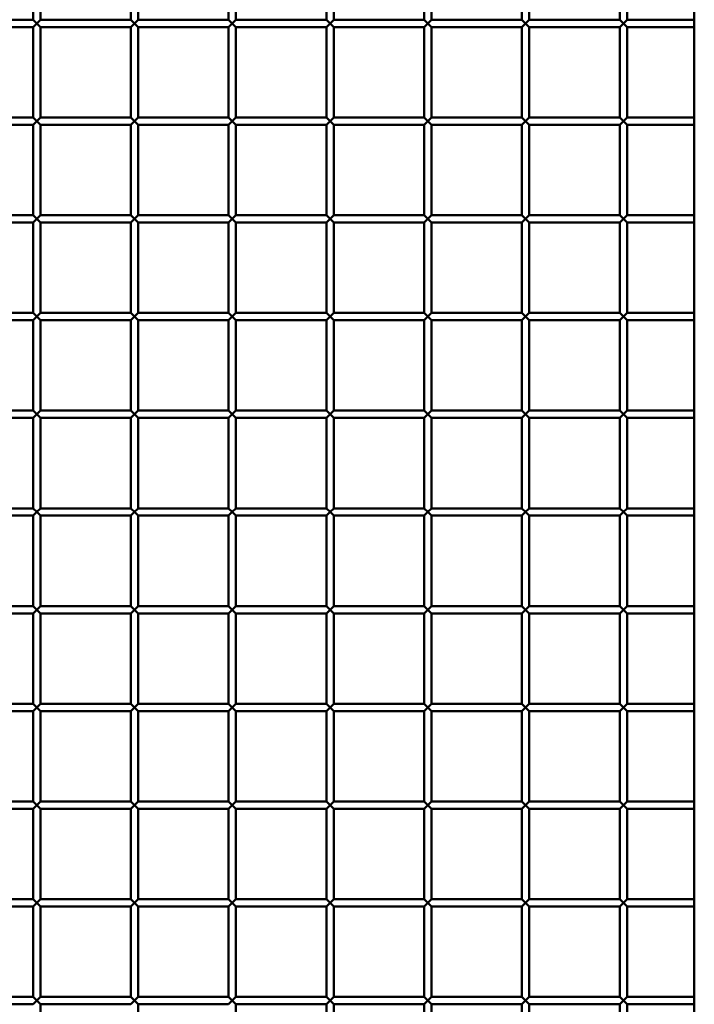
# Paper-space layout 'Лист1' of a CAD drawing. Units: millimetres. Extents: x -9491 to 11346, y -11903 to 6443.
# Drawn here: x -5558 to -5282, y 4176 to 4579 of the extents above; entities that cross this region are included whole.
import ezdxf

# ---------------------------------------------------------------- set-up
doc = ezdxf.new("R2010")
doc.units = ezdxf.units.MM

psp = doc.layouts.new('Лист1')

# ---------------------------------------------------------------- linework, layer by layer
at = {"color": 7, "linetype": 'Continuous', "lineweight": 50}
for p, q in [((-5281.57, 5181.17), (-5281.57, 3262.01)), ((-5552.07, 4615.51), (-5552.07, 4578.51)), ((-5549.07, 4578.51), (-5549.07, 4615.51)), ((-5512.07, 4615.51), (-5512.07, 4578.51)), ((-5509.07, 4578.51), (-5509.07, 4615.51)), ((-5472.07, 4615.51), (-5472.07, 4578.51)), ((-5469.07, 4578.51), (-5469.07, 4615.51)), ((-5432.07, 4615.51), (-5432.07, 4578.51)), ((-5429.07, 4578.51), (-5429.07, 4615.51)), ((-5392.07, 4615.51), (-5392.07, 4578.51)), ((-5389.07, 4578.51), (-5389.07, 4615.51)), ((-5352.07, 4615.51), (-5352.07, 4578.51)), ((-5349.07, 4578.51), (-5349.07, 4615.51)), ((-5312.07, 4615.51), (-5312.07, 4578.51)), ((-5309.07, 4578.51), (-5309.07, 4615.51)), ((-5552.07, 4578.51), (-5589.07, 4578.51)), ((-5552.07, 4578.51), (-5550.57, 4577.01)), ((-5550.57, 4577.01), (-5549.07, 4578.51)), ((-5512.07, 4578.51), (-5549.07, 4578.51)), ((-5512.07, 4578.51), (-5510.57, 4577.01)), ((-5510.57, 4577.01), (-5509.07, 4578.51)), ((-5472.07, 4578.51), (-5509.07, 4578.51)), ((-5472.07, 4578.51), (-5470.57, 4577.01)), ((-5470.57, 4577.01), (-5469.07, 4578.51)), ((-5432.07, 4578.51), (-5469.07, 4578.51)), ((-5432.07, 4578.51), (-5430.57, 4577.01)), ((-5430.57, 4577.01), (-5429.07, 4578.51)), ((-5392.07, 4578.51), (-5429.07, 4578.51)), ((-5392.07, 4578.51), (-5390.57, 4577.01)), ((-5390.57, 4577.01), (-5389.07, 4578.51)), ((-5352.07, 4578.51), (-5389.07, 4578.51)), ((-5352.07, 4578.51), (-5350.57, 4577.01)), ((-5350.57, 4577.01), (-5349.07, 4578.51)), ((-5312.07, 4578.51), (-5349.07, 4578.51)), ((-5312.07, 4578.51), (-5310.57, 4577.01)), ((-5310.57, 4577.01), (-5309.07, 4578.51)), ((-5281.57, 4578.51), (-5309.07, 4578.51)), ((-5589.07, 4575.51), (-5552.07, 4575.51)), ((-5550.57, 4577.01), (-5552.07, 4575.51)), ((-5552.07, 4575.51), (-5552.07, 4538.51)), ((-5549.07, 4575.51), (-5550.57, 4577.01)), ((-5549.07, 4538.51), (-5549.07, 4575.51)), ((-5549.07, 4575.51), (-5512.07, 4575.51)), ((-5510.57, 4577.01), (-5512.07, 4575.51)), ((-5512.07, 4575.51), (-5512.07, 4538.51)), ((-5509.07, 4575.51), (-5510.57, 4577.01)), ((-5509.07, 4538.51), (-5509.07, 4575.51)), ((-5509.07, 4575.51), (-5472.07, 4575.51)), ((-5470.57, 4577.01), (-5472.07, 4575.51)), ((-5472.07, 4575.51), (-5472.07, 4538.51)), ((-5469.07, 4575.51), (-5470.57, 4577.01)), ((-5469.07, 4538.51), (-5469.07, 4575.51)), ((-5469.07, 4575.51), (-5432.07, 4575.51)), ((-5430.57, 4577.01), (-5432.07, 4575.51)), ((-5432.07, 4575.51), (-5432.07, 4538.51)), ((-5429.07, 4575.51), (-5430.57, 4577.01)), ((-5429.07, 4538.51), (-5429.07, 4575.51)), ((-5429.07, 4575.51), (-5392.07, 4575.51)), ((-5390.57, 4577.01), (-5392.07, 4575.51)), ((-5392.07, 4575.51), (-5392.07, 4538.51)), ((-5389.07, 4575.51), (-5390.57, 4577.01)), ((-5389.07, 4538.51), (-5389.07, 4575.51)), ((-5389.07, 4575.51), (-5352.07, 4575.51)), ((-5350.57, 4577.01), (-5352.07, 4575.51)), ((-5352.07, 4575.51), (-5352.07, 4538.51)), ((-5349.07, 4575.51), (-5350.57, 4577.01)), ((-5349.07, 4538.51), (-5349.07, 4575.51)), ((-5349.07, 4575.51), (-5312.07, 4575.51)), ((-5310.57, 4577.01), (-5312.07, 4575.51)), ((-5312.07, 4575.51), (-5312.07, 4538.51)), ((-5309.07, 4575.51), (-5310.57, 4577.01)), ((-5309.07, 4538.51), (-5309.07, 4575.51)), ((-5309.07, 4575.51), (-5281.57, 4575.51)), ((-5552.07, 4538.51), (-5589.07, 4538.51)), ((-5552.07, 4538.51), (-5550.57, 4537.01)), ((-5550.57, 4537.01), (-5549.07, 4538.51)), ((-5512.07, 4538.51), (-5549.07, 4538.51)), ((-5512.07, 4538.51), (-5510.57, 4537.01)), ((-5510.57, 4537.01), (-5509.07, 4538.51)), ((-5472.07, 4538.51), (-5509.07, 4538.51)), ((-5472.07, 4538.51), (-5470.57, 4537.01)), ((-5470.57, 4537.01), (-5469.07, 4538.51)), ((-5432.07, 4538.51), (-5469.07, 4538.51)), ((-5432.07, 4538.51), (-5430.57, 4537.01)), ((-5430.57, 4537.01), (-5429.07, 4538.51)), ((-5392.07, 4538.51), (-5429.07, 4538.51)), ((-5392.07, 4538.51), (-5390.57, 4537.01)), ((-5390.57, 4537.01), (-5389.07, 4538.51)), ((-5352.07, 4538.51), (-5389.07, 4538.51)), ((-5352.07, 4538.51), (-5350.57, 4537.01)), ((-5350.57, 4537.01), (-5349.07, 4538.51)), ((-5312.07, 4538.51), (-5349.07, 4538.51)), ((-5312.07, 4538.51), (-5310.57, 4537.01)), ((-5310.57, 4537.01), (-5309.07, 4538.51)), ((-5281.57, 4538.51), (-5309.07, 4538.51)), ((-5589.07, 4535.51), (-5552.07, 4535.51)), ((-5550.57, 4537.01), (-5552.07, 4535.51)), ((-5552.07, 4535.51), (-5552.07, 4498.51)), ((-5549.07, 4535.51), (-5550.57, 4537.01)), ((-5549.07, 4498.51), (-5549.07, 4535.51)), ((-5549.07, 4535.51), (-5512.07, 4535.51)), ((-5510.57, 4537.01), (-5512.07, 4535.51)), ((-5512.07, 4535.51), (-5512.07, 4498.51)), ((-5509.07, 4535.51), (-5510.57, 4537.01)), ((-5509.07, 4498.51), (-5509.07, 4535.51)), ((-5509.07, 4535.51), (-5472.07, 4535.51)), ((-5470.57, 4537.01), (-5472.07, 4535.51)), ((-5472.07, 4535.51), (-5472.07, 4498.51)), ((-5469.07, 4535.51), (-5470.57, 4537.01)), ((-5469.07, 4498.51), (-5469.07, 4535.51)), ((-5469.07, 4535.51), (-5432.07, 4535.51)), ((-5430.57, 4537.01), (-5432.07, 4535.51)), ((-5432.07, 4535.51), (-5432.07, 4498.51)), ((-5429.07, 4535.51), (-5430.57, 4537.01)), ((-5429.07, 4498.51), (-5429.07, 4535.51)), ((-5429.07, 4535.51), (-5392.07, 4535.51)), ((-5390.57, 4537.01), (-5392.07, 4535.51)), ((-5392.07, 4535.51), (-5392.07, 4498.51)), ((-5389.07, 4535.51), (-5390.57, 4537.01)), ((-5389.07, 4498.51), (-5389.07, 4535.51)), ((-5389.07, 4535.51), (-5352.07, 4535.51)), ((-5350.57, 4537.01), (-5352.07, 4535.51)), ((-5352.07, 4535.51), (-5352.07, 4498.51)), ((-5349.07, 4535.51), (-5350.57, 4537.01)), ((-5349.07, 4498.51), (-5349.07, 4535.51)), ((-5349.07, 4535.51), (-5312.07, 4535.51)), ((-5310.57, 4537.01), (-5312.07, 4535.51)), ((-5312.07, 4535.51), (-5312.07, 4498.51)), ((-5309.07, 4535.51), (-5310.57, 4537.01)), ((-5309.07, 4498.51), (-5309.07, 4535.51)), ((-5309.07, 4535.51), (-5281.57, 4535.51)), ((-5552.07, 4498.51), (-5589.07, 4498.51)), ((-5552.07, 4498.51), (-5550.57, 4497.01)), ((-5550.57, 4497.01), (-5549.07, 4498.51)), ((-5512.07, 4498.51), (-5549.07, 4498.51)), ((-5512.07, 4498.51), (-5510.57, 4497.01)), ((-5510.57, 4497.01), (-5509.07, 4498.51)), ((-5472.07, 4498.51), (-5509.07, 4498.51)), ((-5472.07, 4498.51), (-5470.57, 4497.01)), ((-5470.57, 4497.01), (-5469.07, 4498.51)), ((-5432.07, 4498.51), (-5469.07, 4498.51)), ((-5432.07, 4498.51), (-5430.57, 4497.01)), ((-5430.57, 4497.01), (-5429.07, 4498.51)), ((-5392.07, 4498.51), (-5429.07, 4498.51)), ((-5392.07, 4498.51), (-5390.57, 4497.01)), ((-5390.57, 4497.01), (-5389.07, 4498.51)), ((-5352.07, 4498.51), (-5389.07, 4498.51)), ((-5352.07, 4498.51), (-5350.57, 4497.01)), ((-5350.57, 4497.01), (-5349.07, 4498.51)), ((-5312.07, 4498.51), (-5349.07, 4498.51)), ((-5312.07, 4498.51), (-5310.57, 4497.01)), ((-5310.57, 4497.01), (-5309.07, 4498.51)), ((-5281.57, 4498.51), (-5309.07, 4498.51)), ((-5589.07, 4495.51), (-5552.07, 4495.51)), ((-5550.57, 4497.01), (-5552.07, 4495.51)), ((-5552.07, 4495.51), (-5552.07, 4458.51)), ((-5549.07, 4495.51), (-5550.57, 4497.01)), ((-5549.07, 4458.51), (-5549.07, 4495.51)), ((-5549.07, 4495.51), (-5512.07, 4495.51)), ((-5510.57, 4497.01), (-5512.07, 4495.51)), ((-5512.07, 4495.51), (-5512.07, 4458.51)), ((-5509.07, 4495.51), (-5510.57, 4497.01)), ((-5509.07, 4458.51), (-5509.07, 4495.51)), ((-5509.07, 4495.51), (-5472.07, 4495.51)), ((-5470.57, 4497.01), (-5472.07, 4495.51)), ((-5472.07, 4495.51), (-5472.07, 4458.51)), ((-5469.07, 4495.51), (-5470.57, 4497.01)), ((-5469.07, 4458.51), (-5469.07, 4495.51)), ((-5469.07, 4495.51), (-5432.07, 4495.51)), ((-5430.57, 4497.01), (-5432.07, 4495.51)), ((-5432.07, 4495.51), (-5432.07, 4458.51)), ((-5429.07, 4495.51), (-5430.57, 4497.01)), ((-5429.07, 4458.51), (-5429.07, 4495.51)), ((-5429.07, 4495.51), (-5392.07, 4495.51)), ((-5390.57, 4497.01), (-5392.07, 4495.51)), ((-5392.07, 4495.51), (-5392.07, 4458.51)), ((-5389.07, 4495.51), (-5390.57, 4497.01)), ((-5389.07, 4458.51), (-5389.07, 4495.51)), ((-5389.07, 4495.51), (-5352.07, 4495.51)), ((-5350.57, 4497.01), (-5352.07, 4495.51)), ((-5352.07, 4495.51), (-5352.07, 4458.51)), ((-5349.07, 4495.51), (-5350.57, 4497.01)), ((-5349.07, 4458.51), (-5349.07, 4495.51)), ((-5349.07, 4495.51), (-5312.07, 4495.51)), ((-5310.57, 4497.01), (-5312.07, 4495.51)), ((-5312.07, 4495.51), (-5312.07, 4458.51)), ((-5309.07, 4495.51), (-5310.57, 4497.01)), ((-5309.07, 4458.51), (-5309.07, 4495.51)), ((-5309.07, 4495.51), (-5281.57, 4495.51)), ((-5552.07, 4458.51), (-5589.07, 4458.51)), ((-5552.07, 4458.51), (-5550.57, 4457.01)), ((-5550.57, 4457.01), (-5549.07, 4458.51)), ((-5512.07, 4458.51), (-5549.07, 4458.51)), ((-5512.07, 4458.51), (-5510.57, 4457.01)), ((-5510.57, 4457.01), (-5509.07, 4458.51)), ((-5472.07, 4458.51), (-5509.07, 4458.51)), ((-5472.07, 4458.51), (-5470.57, 4457.01)), ((-5470.57, 4457.01), (-5469.07, 4458.51)), ((-5432.07, 4458.51), (-5469.07, 4458.51)), ((-5432.07, 4458.51), (-5430.57, 4457.01)), ((-5430.57, 4457.01), (-5429.07, 4458.51)), ((-5392.07, 4458.51), (-5429.07, 4458.51)), ((-5392.07, 4458.51), (-5390.57, 4457.01)), ((-5390.57, 4457.01), (-5389.07, 4458.51)), ((-5352.07, 4458.51), (-5389.07, 4458.51)), ((-5352.07, 4458.51), (-5350.57, 4457.01)), ((-5350.57, 4457.01), (-5349.07, 4458.51)), ((-5312.07, 4458.51), (-5349.07, 4458.51)), ((-5312.07, 4458.51), (-5310.57, 4457.01)), ((-5310.57, 4457.01), (-5309.07, 4458.51)), ((-5281.57, 4458.51), (-5309.07, 4458.51)), ((-5589.07, 4455.51), (-5552.07, 4455.51)), ((-5550.57, 4457.01), (-5552.07, 4455.51)), ((-5552.07, 4455.51), (-5552.07, 4418.51)), ((-5549.07, 4455.51), (-5550.57, 4457.01)), ((-5549.07, 4418.51), (-5549.07, 4455.51)), ((-5549.07, 4455.51), (-5512.07, 4455.51)), ((-5510.57, 4457.01), (-5512.07, 4455.51)), ((-5512.07, 4455.51), (-5512.07, 4418.51)), ((-5509.07, 4455.51), (-5510.57, 4457.01)), ((-5509.07, 4418.51), (-5509.07, 4455.51)), ((-5509.07, 4455.51), (-5472.07, 4455.51)), ((-5470.57, 4457.01), (-5472.07, 4455.51)), ((-5472.07, 4455.51), (-5472.07, 4418.51)), ((-5469.07, 4455.51), (-5470.57, 4457.01)), ((-5469.07, 4418.51), (-5469.07, 4455.51)), ((-5469.07, 4455.51), (-5432.07, 4455.51)), ((-5430.57, 4457.01), (-5432.07, 4455.51)), ((-5432.07, 4455.51), (-5432.07, 4418.51)), ((-5429.07, 4455.51), (-5430.57, 4457.01)), ((-5429.07, 4418.51), (-5429.07, 4455.51)), ((-5429.07, 4455.51), (-5392.07, 4455.51)), ((-5390.57, 4457.01), (-5392.07, 4455.51)), ((-5392.07, 4455.51), (-5392.07, 4418.51)), ((-5389.07, 4455.51), (-5390.57, 4457.01)), ((-5389.07, 4418.51), (-5389.07, 4455.51)), ((-5389.07, 4455.51), (-5352.07, 4455.51)), ((-5350.57, 4457.01), (-5352.07, 4455.51)), ((-5352.07, 4455.51), (-5352.07, 4418.51)), ((-5349.07, 4455.51), (-5350.57, 4457.01)), ((-5349.07, 4418.51), (-5349.07, 4455.51)), ((-5349.07, 4455.51), (-5312.07, 4455.51)), ((-5310.57, 4457.01), (-5312.07, 4455.51)), ((-5312.07, 4455.51), (-5312.07, 4418.51)), ((-5309.07, 4455.51), (-5310.57, 4457.01)), ((-5309.07, 4418.51), (-5309.07, 4455.51)), ((-5309.07, 4455.51), (-5281.57, 4455.51)), ((-5552.07, 4418.51), (-5589.07, 4418.51)), ((-5552.07, 4418.51), (-5550.57, 4417.01)), ((-5550.57, 4417.01), (-5552.07, 4415.51)), ((-5550.57, 4417.01), (-5549.07, 4418.51)), ((-5549.07, 4415.51), (-5550.57, 4417.01)), ((-5512.07, 4418.51), (-5549.07, 4418.51)), ((-5512.07, 4418.51), (-5510.57, 4417.01)), ((-5510.57, 4417.01), (-5512.07, 4415.51)), ((-5510.57, 4417.01), (-5509.07, 4418.51)), ((-5509.07, 4415.51), (-5510.57, 4417.01)), ((-5472.07, 4418.51), (-5509.07, 4418.51)), ((-5472.07, 4418.51), (-5470.57, 4417.01)), ((-5470.57, 4417.01), (-5472.07, 4415.51)), ((-5470.57, 4417.01), (-5469.07, 4418.51)), ((-5469.07, 4415.51), (-5470.57, 4417.01)), ((-5432.07, 4418.51), (-5469.07, 4418.51)), ((-5432.07, 4418.51), (-5430.57, 4417.01)), ((-5430.57, 4417.01), (-5432.07, 4415.51)), ((-5430.57, 4417.01), (-5429.07, 4418.51)), ((-5429.07, 4415.51), (-5430.57, 4417.01)), ((-5392.07, 4418.51), (-5429.07, 4418.51)), ((-5392.07, 4418.51), (-5390.57, 4417.01)), ((-5390.57, 4417.01), (-5392.07, 4415.51)), ((-5390.57, 4417.01), (-5389.07, 4418.51)), ((-5389.07, 4415.51), (-5390.57, 4417.01)), ((-5352.07, 4418.51), (-5389.07, 4418.51)), ((-5352.07, 4418.51), (-5350.57, 4417.01)), ((-5350.57, 4417.01), (-5352.07, 4415.51)), ((-5350.57, 4417.01), (-5349.07, 4418.51)), ((-5349.07, 4415.51), (-5350.57, 4417.01)), ((-5312.07, 4418.51), (-5349.07, 4418.51)), ((-5312.07, 4418.51), (-5310.57, 4417.01)), ((-5310.57, 4417.01), (-5312.07, 4415.51)), ((-5310.57, 4417.01), (-5309.07, 4418.51)), ((-5309.07, 4415.51), (-5310.57, 4417.01)), ((-5281.57, 4418.51), (-5309.07, 4418.51)), ((-5589.07, 4415.51), (-5552.07, 4415.51)), ((-5552.07, 4415.51), (-5552.07, 4378.51)), ((-5549.07, 4378.51), (-5549.07, 4415.51)), ((-5549.07, 4415.51), (-5512.07, 4415.51)), ((-5512.07, 4415.51), (-5512.07, 4378.51)), ((-5509.07, 4378.51), (-5509.07, 4415.51)), ((-5509.07, 4415.51), (-5472.07, 4415.51)), ((-5472.07, 4415.51), (-5472.07, 4378.51)), ((-5469.07, 4378.51), (-5469.07, 4415.51)), ((-5469.07, 4415.51), (-5432.07, 4415.51)), ((-5432.07, 4415.51), (-5432.07, 4378.51)), ((-5429.07, 4378.51), (-5429.07, 4415.51)), ((-5429.07, 4415.51), (-5392.07, 4415.51)), ((-5392.07, 4415.51), (-5392.07, 4378.51)), ((-5389.07, 4378.51), (-5389.07, 4415.51)), ((-5389.07, 4415.51), (-5352.07, 4415.51)), ((-5352.07, 4415.51), (-5352.07, 4378.51)), ((-5349.07, 4378.51), (-5349.07, 4415.51)), ((-5349.07, 4415.51), (-5312.07, 4415.51)), ((-5312.07, 4415.51), (-5312.07, 4378.51)), ((-5309.07, 4378.51), (-5309.07, 4415.51)), ((-5309.07, 4415.51), (-5281.57, 4415.51)), ((-5552.07, 4378.51), (-5589.07, 4378.51)), ((-5552.07, 4378.51), (-5550.57, 4377.01)), ((-5550.57, 4377.01), (-5552.07, 4375.51)), ((-5550.57, 4377.01), (-5549.07, 4378.51)), ((-5549.07, 4375.51), (-5550.57, 4377.01)), ((-5512.07, 4378.51), (-5549.07, 4378.51)), ((-5512.07, 4378.51), (-5510.57, 4377.01)), ((-5510.57, 4377.01), (-5512.07, 4375.51)), ((-5510.57, 4377.01), (-5509.07, 4378.51)), ((-5509.07, 4375.51), (-5510.57, 4377.01)), ((-5472.07, 4378.51), (-5509.07, 4378.51)), ((-5472.07, 4378.51), (-5470.57, 4377.01)), ((-5470.57, 4377.01), (-5472.07, 4375.51)), ((-5470.57, 4377.01), (-5469.07, 4378.51)), ((-5469.07, 4375.51), (-5470.57, 4377.01)), ((-5432.07, 4378.51), (-5469.07, 4378.51)), ((-5432.07, 4378.51), (-5430.57, 4377.01)), ((-5430.57, 4377.01), (-5432.07, 4375.51)), ((-5430.57, 4377.01), (-5429.07, 4378.51)), ((-5429.07, 4375.51), (-5430.57, 4377.01)), ((-5392.07, 4378.51), (-5429.07, 4378.51)), ((-5392.07, 4378.51), (-5390.57, 4377.01)), ((-5390.57, 4377.01), (-5392.07, 4375.51)), ((-5390.57, 4377.01), (-5389.07, 4378.51)), ((-5389.07, 4375.51), (-5390.57, 4377.01)), ((-5352.07, 4378.51), (-5389.07, 4378.51)), ((-5352.07, 4378.51), (-5350.57, 4377.01)), ((-5350.57, 4377.01), (-5352.07, 4375.51)), ((-5350.57, 4377.01), (-5349.07, 4378.51)), ((-5349.07, 4375.51), (-5350.57, 4377.01)), ((-5312.07, 4378.51), (-5349.07, 4378.51)), ((-5312.07, 4378.51), (-5310.57, 4377.01)), ((-5310.57, 4377.01), (-5312.07, 4375.51)), ((-5310.57, 4377.01), (-5309.07, 4378.51)), ((-5309.07, 4375.51), (-5310.57, 4377.01)), ((-5281.57, 4378.51), (-5309.07, 4378.51)), ((-5589.07, 4375.51), (-5552.07, 4375.51)), ((-5552.07, 4375.51), (-5552.07, 4338.51)), ((-5549.07, 4338.51), (-5549.07, 4375.51)), ((-5549.07, 4375.51), (-5512.07, 4375.51)), ((-5512.07, 4375.51), (-5512.07, 4338.51)), ((-5509.07, 4338.51), (-5509.07, 4375.51)), ((-5509.07, 4375.51), (-5472.07, 4375.51)), ((-5472.07, 4375.51), (-5472.07, 4338.51)), ((-5469.07, 4338.51), (-5469.07, 4375.51)), ((-5469.07, 4375.51), (-5432.07, 4375.51)), ((-5432.07, 4375.51), (-5432.07, 4338.51)), ((-5429.07, 4338.51), (-5429.07, 4375.51)), ((-5429.07, 4375.51), (-5392.07, 4375.51)), ((-5392.07, 4375.51), (-5392.07, 4338.51)), ((-5389.07, 4338.51), (-5389.07, 4375.51)), ((-5389.07, 4375.51), (-5352.07, 4375.51)), ((-5352.07, 4375.51), (-5352.07, 4338.51)), ((-5349.07, 4338.51), (-5349.07, 4375.51)), ((-5349.07, 4375.51), (-5312.07, 4375.51)), ((-5312.07, 4375.51), (-5312.07, 4338.51)), ((-5309.07, 4338.51), (-5309.07, 4375.51)), ((-5309.07, 4375.51), (-5281.57, 4375.51)), ((-5552.07, 4338.51), (-5589.07, 4338.51)), ((-5552.07, 4338.51), (-5550.57, 4337.01)), ((-5550.57, 4337.01), (-5552.07, 4335.51)), ((-5550.57, 4337.01), (-5549.07, 4338.51)), ((-5549.07, 4335.51), (-5550.57, 4337.01)), ((-5512.07, 4338.51), (-5549.07, 4338.51)), ((-5512.07, 4338.51), (-5510.57, 4337.01)), ((-5510.57, 4337.01), (-5512.07, 4335.51)), ((-5510.57, 4337.01), (-5509.07, 4338.51)), ((-5509.07, 4335.51), (-5510.57, 4337.01)), ((-5472.07, 4338.51), (-5509.07, 4338.51)), ((-5472.07, 4338.51), (-5470.57, 4337.01)), ((-5470.57, 4337.01), (-5472.07, 4335.51)), ((-5470.57, 4337.01), (-5469.07, 4338.51)), ((-5469.07, 4335.51), (-5470.57, 4337.01)), ((-5432.07, 4338.51), (-5469.07, 4338.51)), ((-5432.07, 4338.51), (-5430.57, 4337.01)), ((-5430.57, 4337.01), (-5432.07, 4335.51)), ((-5430.57, 4337.01), (-5429.07, 4338.51)), ((-5429.07, 4335.51), (-5430.57, 4337.01)), ((-5392.07, 4338.51), (-5429.07, 4338.51)), ((-5392.07, 4338.51), (-5390.57, 4337.01)), ((-5390.57, 4337.01), (-5392.07, 4335.51)), ((-5390.57, 4337.01), (-5389.07, 4338.51)), ((-5389.07, 4335.51), (-5390.57, 4337.01)), ((-5352.07, 4338.51), (-5389.07, 4338.51)), ((-5352.07, 4338.51), (-5350.57, 4337.01)), ((-5350.57, 4337.01), (-5352.07, 4335.51)), ((-5350.57, 4337.01), (-5349.07, 4338.51)), ((-5349.07, 4335.51), (-5350.57, 4337.01)), ((-5312.07, 4338.51), (-5349.07, 4338.51)), ((-5312.07, 4338.51), (-5310.57, 4337.01)), ((-5310.57, 4337.01), (-5312.07, 4335.51)), ((-5310.57, 4337.01), (-5309.07, 4338.51)), ((-5309.07, 4335.51), (-5310.57, 4337.01)), ((-5281.57, 4338.51), (-5309.07, 4338.51)), ((-5589.07, 4335.51), (-5552.07, 4335.51)), ((-5552.07, 4335.51), (-5552.07, 4298.51)), ((-5549.07, 4298.51), (-5549.07, 4335.51)), ((-5549.07, 4335.51), (-5512.07, 4335.51)), ((-5512.07, 4335.51), (-5512.07, 4298.51)), ((-5509.07, 4298.51), (-5509.07, 4335.51)), ((-5509.07, 4335.51), (-5472.07, 4335.51)), ((-5472.07, 4335.51), (-5472.07, 4298.51)), ((-5469.07, 4298.51), (-5469.07, 4335.51)), ((-5469.07, 4335.51), (-5432.07, 4335.51)), ((-5432.07, 4335.51), (-5432.07, 4298.51)), ((-5429.07, 4298.51), (-5429.07, 4335.51)), ((-5429.07, 4335.51), (-5392.07, 4335.51)), ((-5392.07, 4335.51), (-5392.07, 4298.51)), ((-5389.07, 4298.51), (-5389.07, 4335.51)), ((-5389.07, 4335.51), (-5352.07, 4335.51)), ((-5352.07, 4335.51), (-5352.07, 4298.51)), ((-5349.07, 4298.51), (-5349.07, 4335.51)), ((-5349.07, 4335.51), (-5312.07, 4335.51)), ((-5312.07, 4335.51), (-5312.07, 4298.51)), ((-5309.07, 4298.51), (-5309.07, 4335.51)), ((-5309.07, 4335.51), (-5281.57, 4335.51)), ((-5552.07, 4298.51), (-5589.07, 4298.51)), ((-5552.07, 4298.51), (-5550.57, 4297.01)), ((-5550.57, 4297.01), (-5552.07, 4295.51)), ((-5550.57, 4297.01), (-5549.07, 4298.51)), ((-5549.07, 4295.51), (-5550.57, 4297.01)), ((-5512.07, 4298.51), (-5549.07, 4298.51)), ((-5512.07, 4298.51), (-5510.57, 4297.01)), ((-5510.57, 4297.01), (-5512.07, 4295.51)), ((-5510.57, 4297.01), (-5509.07, 4298.51)), ((-5509.07, 4295.51), (-5510.57, 4297.01)), ((-5472.07, 4298.51), (-5509.07, 4298.51)), ((-5472.07, 4298.51), (-5470.57, 4297.01)), ((-5470.57, 4297.01), (-5472.07, 4295.51)), ((-5470.57, 4297.01), (-5469.07, 4298.51)), ((-5469.07, 4295.51), (-5470.57, 4297.01)), ((-5432.07, 4298.51), (-5469.07, 4298.51)), ((-5432.07, 4298.51), (-5430.57, 4297.01)), ((-5430.57, 4297.01), (-5432.07, 4295.51)), ((-5430.57, 4297.01), (-5429.07, 4298.51)), ((-5429.07, 4295.51), (-5430.57, 4297.01)), ((-5392.07, 4298.51), (-5429.07, 4298.51)), ((-5392.07, 4298.51), (-5390.57, 4297.01)), ((-5390.57, 4297.01), (-5392.07, 4295.51)), ((-5390.57, 4297.01), (-5389.07, 4298.51)), ((-5389.07, 4295.51), (-5390.57, 4297.01)), ((-5352.07, 4298.51), (-5389.07, 4298.51)), ((-5352.07, 4298.51), (-5350.57, 4297.01)), ((-5350.57, 4297.01), (-5352.07, 4295.51)), ((-5350.57, 4297.01), (-5349.07, 4298.51)), ((-5349.07, 4295.51), (-5350.57, 4297.01)), ((-5312.07, 4298.51), (-5349.07, 4298.51)), ((-5312.07, 4298.51), (-5310.57, 4297.01)), ((-5310.57, 4297.01), (-5312.07, 4295.51)), ((-5310.57, 4297.01), (-5309.07, 4298.51)), ((-5309.07, 4295.51), (-5310.57, 4297.01)), ((-5281.57, 4298.51), (-5309.07, 4298.51)), ((-5589.07, 4295.51), (-5552.07, 4295.51)), ((-5552.07, 4295.51), (-5552.07, 4258.51)), ((-5549.07, 4258.51), (-5549.07, 4295.51)), ((-5549.07, 4295.51), (-5512.07, 4295.51)), ((-5512.07, 4295.51), (-5512.07, 4258.51)), ((-5509.07, 4258.51), (-5509.07, 4295.51)), ((-5509.07, 4295.51), (-5472.07, 4295.51)), ((-5472.07, 4295.51), (-5472.07, 4258.51)), ((-5469.07, 4258.51), (-5469.07, 4295.51)), ((-5469.07, 4295.51), (-5432.07, 4295.51)), ((-5432.07, 4295.51), (-5432.07, 4258.51)), ((-5429.07, 4258.51), (-5429.07, 4295.51)), ((-5429.07, 4295.51), (-5392.07, 4295.51)), ((-5392.07, 4295.51), (-5392.07, 4258.51)), ((-5389.07, 4258.51), (-5389.07, 4295.51)), ((-5389.07, 4295.51), (-5352.07, 4295.51)), ((-5352.07, 4295.51), (-5352.07, 4258.51)), ((-5349.07, 4258.51), (-5349.07, 4295.51)), ((-5349.07, 4295.51), (-5312.07, 4295.51)), ((-5312.07, 4295.51), (-5312.07, 4258.51)), ((-5309.07, 4258.51), (-5309.07, 4295.51)), ((-5309.07, 4295.51), (-5281.57, 4295.51)), ((-5552.07, 4258.51), (-5589.07, 4258.51)), ((-5552.07, 4258.51), (-5550.57, 4257.01)), ((-5550.57, 4257.01), (-5552.07, 4255.51)), ((-5550.57, 4257.01), (-5549.07, 4258.51)), ((-5549.07, 4255.51), (-5550.57, 4257.01)), ((-5512.07, 4258.51), (-5549.07, 4258.51)), ((-5512.07, 4258.51), (-5510.57, 4257.01)), ((-5510.57, 4257.01), (-5512.07, 4255.51)), ((-5510.57, 4257.01), (-5509.07, 4258.51)), ((-5509.07, 4255.51), (-5510.57, 4257.01)), ((-5472.07, 4258.51), (-5509.07, 4258.51)), ((-5472.07, 4258.51), (-5470.57, 4257.01)), ((-5470.57, 4257.01), (-5472.07, 4255.51)), ((-5470.57, 4257.01), (-5469.07, 4258.51)), ((-5469.07, 4255.51), (-5470.57, 4257.01)), ((-5432.07, 4258.51), (-5469.07, 4258.51)), ((-5432.07, 4258.51), (-5430.57, 4257.01)), ((-5430.57, 4257.01), (-5432.07, 4255.51)), ((-5430.57, 4257.01), (-5429.07, 4258.51)), ((-5429.07, 4255.51), (-5430.57, 4257.01)), ((-5392.07, 4258.51), (-5429.07, 4258.51)), ((-5392.07, 4258.51), (-5390.57, 4257.01)), ((-5390.57, 4257.01), (-5392.07, 4255.51)), ((-5390.57, 4257.01), (-5389.07, 4258.51)), ((-5389.07, 4255.51), (-5390.57, 4257.01)), ((-5352.07, 4258.51), (-5389.07, 4258.51)), ((-5352.07, 4258.51), (-5350.57, 4257.01)), ((-5350.57, 4257.01), (-5352.07, 4255.51)), ((-5350.57, 4257.01), (-5349.07, 4258.51)), ((-5349.07, 4255.51), (-5350.57, 4257.01)), ((-5312.07, 4258.51), (-5349.07, 4258.51)), ((-5312.07, 4258.51), (-5310.57, 4257.01)), ((-5310.57, 4257.01), (-5312.07, 4255.51)), ((-5310.57, 4257.01), (-5309.07, 4258.51)), ((-5309.07, 4255.51), (-5310.57, 4257.01)), ((-5281.57, 4258.51), (-5309.07, 4258.51)), ((-5589.07, 4255.51), (-5552.07, 4255.51)), ((-5552.07, 4255.51), (-5552.07, 4218.51)), ((-5549.07, 4218.51), (-5549.07, 4255.51)), ((-5549.07, 4255.51), (-5512.07, 4255.51)), ((-5512.07, 4255.51), (-5512.07, 4218.51)), ((-5509.07, 4218.51), (-5509.07, 4255.51)), ((-5509.07, 4255.51), (-5472.07, 4255.51)), ((-5472.07, 4255.51), (-5472.07, 4218.51)), ((-5469.07, 4218.51), (-5469.07, 4255.51)), ((-5469.07, 4255.51), (-5432.07, 4255.51)), ((-5432.07, 4255.51), (-5432.07, 4218.51)), ((-5429.07, 4218.51), (-5429.07, 4255.51)), ((-5429.07, 4255.51), (-5392.07, 4255.51)), ((-5392.07, 4255.51), (-5392.07, 4218.51)), ((-5389.07, 4218.51), (-5389.07, 4255.51)), ((-5389.07, 4255.51), (-5352.07, 4255.51)), ((-5352.07, 4255.51), (-5352.07, 4218.51)), ((-5349.07, 4218.51), (-5349.07, 4255.51)), ((-5349.07, 4255.51), (-5312.07, 4255.51)), ((-5312.07, 4255.51), (-5312.07, 4218.51)), ((-5309.07, 4218.51), (-5309.07, 4255.51)), ((-5309.07, 4255.51), (-5281.57, 4255.51)), ((-5552.07, 4218.51), (-5589.07, 4218.51)), ((-5589.07, 4215.51), (-5552.07, 4215.51)), ((-5552.07, 4218.51), (-5550.57, 4217.01)), ((-5550.57, 4217.01), (-5552.07, 4215.51)), ((-5552.07, 4215.51), (-5552.07, 4178.51)), ((-5550.57, 4217.01), (-5549.07, 4218.51)), ((-5549.07, 4215.51), (-5550.57, 4217.01)), ((-5512.07, 4218.51), (-5549.07, 4218.51)), ((-5549.07, 4215.51), (-5512.07, 4215.51)), ((-5549.07, 4178.51), (-5549.07, 4215.51)), ((-5512.07, 4218.51), (-5510.57, 4217.01)), ((-5510.57, 4217.01), (-5512.07, 4215.51)), ((-5512.07, 4215.51), (-5512.07, 4178.51)), ((-5510.57, 4217.01), (-5509.07, 4218.51)), ((-5509.07, 4215.51), (-5510.57, 4217.01)), ((-5472.07, 4218.51), (-5509.07, 4218.51)), ((-5509.07, 4215.51), (-5472.07, 4215.51)), ((-5509.07, 4178.51), (-5509.07, 4215.51)), ((-5472.07, 4218.51), (-5470.57, 4217.01)), ((-5470.57, 4217.01), (-5472.07, 4215.51)), ((-5472.07, 4215.51), (-5472.07, 4178.51)), ((-5470.57, 4217.01), (-5469.07, 4218.51)), ((-5469.07, 4215.51), (-5470.57, 4217.01)), ((-5432.07, 4218.51), (-5469.07, 4218.51)), ((-5469.07, 4215.51), (-5432.07, 4215.51)), ((-5469.07, 4178.51), (-5469.07, 4215.51)), ((-5432.07, 4218.51), (-5430.57, 4217.01)), ((-5430.57, 4217.01), (-5432.07, 4215.51)), ((-5432.07, 4215.51), (-5432.07, 4178.51)), ((-5430.57, 4217.01), (-5429.07, 4218.51)), ((-5429.07, 4215.51), (-5430.57, 4217.01)), ((-5392.07, 4218.51), (-5429.07, 4218.51)), ((-5429.07, 4215.51), (-5392.07, 4215.51)), ((-5429.07, 4178.51), (-5429.07, 4215.51)), ((-5392.07, 4218.51), (-5390.57, 4217.01)), ((-5390.57, 4217.01), (-5392.07, 4215.51)), ((-5392.07, 4215.51), (-5392.07, 4178.51)), ((-5390.57, 4217.01), (-5389.07, 4218.51)), ((-5389.07, 4215.51), (-5390.57, 4217.01)), ((-5352.07, 4218.51), (-5389.07, 4218.51)), ((-5389.07, 4215.51), (-5352.07, 4215.51)), ((-5389.07, 4178.51), (-5389.07, 4215.51)), ((-5352.07, 4218.51), (-5350.57, 4217.01)), ((-5350.57, 4217.01), (-5352.07, 4215.51)), ((-5352.07, 4215.51), (-5352.07, 4178.51)), ((-5350.57, 4217.01), (-5349.07, 4218.51)), ((-5349.07, 4215.51), (-5350.57, 4217.01)), ((-5312.07, 4218.51), (-5349.07, 4218.51)), ((-5349.07, 4178.51), (-5349.07, 4215.51)), ((-5349.07, 4215.51), (-5312.07, 4215.51)), ((-5312.07, 4218.51), (-5310.57, 4217.01)), ((-5310.57, 4217.01), (-5312.07, 4215.51)), ((-5312.07, 4215.51), (-5312.07, 4178.51)), ((-5310.57, 4217.01), (-5309.07, 4218.51)), ((-5309.07, 4215.51), (-5310.57, 4217.01)), ((-5281.57, 4218.51), (-5309.07, 4218.51)), ((-5309.07, 4178.51), (-5309.07, 4215.51)), ((-5309.07, 4215.51), (-5281.57, 4215.51)), ((-5552.07, 4178.51), (-5589.07, 4178.51)), ((-5589.07, 4175.51), (-5552.07, 4175.51)), ((-5552.07, 4178.51), (-5550.57, 4177.01)), ((-5550.57, 4177.01), (-5552.07, 4175.51)), ((-5550.57, 4177.01), (-5549.07, 4178.51)), ((-5549.07, 4175.51), (-5550.57, 4177.01)), ((-5512.07, 4178.51), (-5549.07, 4178.51)), ((-5549.07, 4175.51), (-5512.07, 4175.51)), ((-5549.07, 4138.51), (-5549.07, 4175.51)), ((-5512.07, 4178.51), (-5510.57, 4177.01)), ((-5510.57, 4177.01), (-5512.07, 4175.51)), ((-5510.57, 4177.01), (-5509.07, 4178.51)), ((-5509.07, 4175.51), (-5510.57, 4177.01)), ((-5472.07, 4178.51), (-5509.07, 4178.51)), ((-5509.07, 4175.51), (-5472.07, 4175.51)), ((-5509.07, 4138.51), (-5509.07, 4175.51)), ((-5472.07, 4178.51), (-5470.57, 4177.01)), ((-5470.57, 4177.01), (-5472.07, 4175.51)), ((-5470.57, 4177.01), (-5469.07, 4178.51)), ((-5469.07, 4175.51), (-5470.57, 4177.01)), ((-5432.07, 4178.51), (-5469.07, 4178.51)), ((-5469.07, 4175.51), (-5432.07, 4175.51)), ((-5469.07, 4138.51), (-5469.07, 4175.51)), ((-5432.07, 4178.51), (-5430.57, 4177.01)), ((-5430.57, 4177.01), (-5432.07, 4175.51)), ((-5432.07, 4175.51), (-5432.07, 4138.51)), ((-5430.57, 4177.01), (-5429.07, 4178.51)), ((-5429.07, 4175.51), (-5430.57, 4177.01)), ((-5392.07, 4178.51), (-5429.07, 4178.51)), ((-5429.07, 4175.51), (-5392.07, 4175.51)), ((-5429.07, 4138.51), (-5429.07, 4175.51)), ((-5392.07, 4178.51), (-5390.57, 4177.01)), ((-5390.57, 4177.01), (-5392.07, 4175.51)), ((-5392.07, 4175.51), (-5392.07, 4138.51)), ((-5390.57, 4177.01), (-5389.07, 4178.51)), ((-5389.07, 4175.51), (-5390.57, 4177.01)), ((-5352.07, 4178.51), (-5389.07, 4178.51)), ((-5389.07, 4175.51), (-5352.07, 4175.51)), ((-5389.07, 4138.51), (-5389.07, 4175.51)), ((-5352.07, 4178.51), (-5350.57, 4177.01)), ((-5350.57, 4177.01), (-5352.07, 4175.51)), ((-5352.07, 4175.51), (-5352.07, 4138.51)), ((-5350.57, 4177.01), (-5349.07, 4178.51)), ((-5349.07, 4175.51), (-5350.57, 4177.01)), ((-5312.07, 4178.51), (-5349.07, 4178.51)), ((-5349.07, 4175.51), (-5312.07, 4175.51)), ((-5349.07, 4138.51), (-5349.07, 4175.51)), ((-5312.07, 4178.51), (-5310.57, 4177.01)), ((-5310.57, 4177.01), (-5312.07, 4175.51)), ((-5312.07, 4175.51), (-5312.07, 4138.51)), ((-5310.57, 4177.01), (-5309.07, 4178.51)), ((-5309.07, 4175.51), (-5310.57, 4177.01)), ((-5281.57, 4178.51), (-5309.07, 4178.51)), ((-5309.07, 4175.51), (-5281.57, 4175.51)), ((-5309.07, 4138.51), (-5309.07, 4175.51))]:
    psp.add_line(p, q, dxfattribs=at)

doc.saveas('drawing.dxf')
